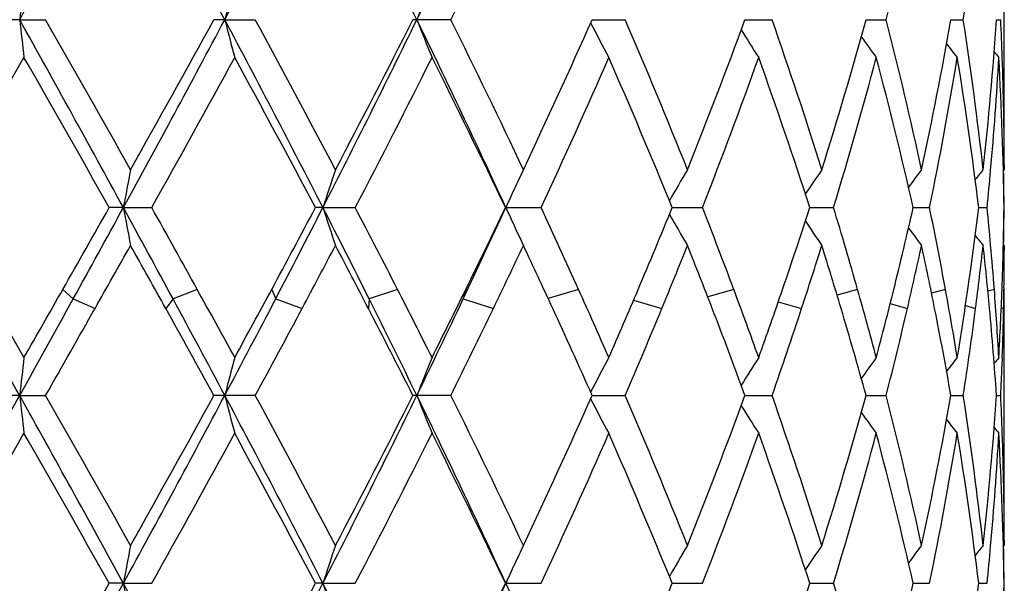
# Model space of a CAD drawing. Units: inches. Extents: x 0 to 22, y 0 to 17.
# Drawn here: x 14 to 14.1, y 6.7 to 6.8 of the extents above; entities that cross this region are included whole.
import ezdxf

# ---------------------------------------------------------------- set-up
doc = ezdxf.new("R2010")
doc.units = ezdxf.units.IN
doc.header["$LTSCALE"] = 1.21
doc.header["$MEASUREMENT"] = 0
doc.layers.get('0').update_dxf_attribs({"linetype": 'CONTINUOUS'})

msp = doc.modelspace()

# ---------------------------------------------------------------- linework, layer by layer
at = {"color": 7, "linetype": 'CONTINUOUS'}
for p, q in [((14.1012902295, 6.765453689), (14.1012907949, 6.8081153855)), ((13.9589193554, 6.7871579047), (13.9564028736, 6.787157969)), ((13.9589193554, 6.7871579047), (13.9626675737, 6.787157969)), ((13.9885766306, 6.7871579047), (13.9870081238, 6.787157969)), ((13.9885766306, 6.7871579047), (13.9929912034, 6.787157969)), ((14.0212689363, 6.787157969), (14.0157833622, 6.787157969)), ((14.0416901793, 6.7871579104), (14.0464804392, 6.787157969)), ((14.0637941424, 6.7871579223), (14.0677160159, 6.787157969)), ((14.0812974509, 6.787157934), (14.0842094323, 6.787157969)), ((14.0935683631, 6.7871579464), (14.0953655635, 6.787157969)), ((14.1001647139, 6.7871579605), (14.1007818675, 6.787157969)), ((14.1012836319, 6.7662018707), (14.1012902295, 6.765453689)), ((14.1012902295, 6.765453689), (14.1011461543, 6.7652771298)), ((13.9739182483, 6.7599738336), (13.9718667968, 6.7599737211)), ((13.9739182483, 6.7599738336), (13.9780175449, 6.7599737211)), ((14.0027627342, 6.7599738336), (14.001691838, 6.7599737211)), ((14.0027627342, 6.7599738336), (14.0074513145, 6.7599737211)), ((14.0292087414, 6.7599738336), (14.0343174294, 6.7599737211)), ((14.0532712958, 6.7599738129), (14.0576464909, 6.7599737211)), ((14.0731647914, 6.7599737923), (14.0765967264, 6.7599737211)), ((14.0881195435, 6.7599737714), (14.0904843627, 6.7599737211)), ((14.0975958768, 6.7599737486), (14.0988082981, 6.7599737211)), ((14.1012902295, 6.754494621), (14.101152191, 6.7546625446)), ((14.1012902295, 6.7544946211), (14.1012885332, 6.7537465036)), ((14.1012438035, 6.7484223183), (14.1012395582, 6.7481208702)), ((13.9538925011, 6.748125548), (13.9595394982, 6.7382687618)), ((13.9651587796, 6.7481254413), (13.9666595231, 6.7467557712)), ((13.9845977107, 6.7481254413), (13.9810967666, 6.7467557712)), ((13.9953574714, 6.7481254413), (13.9959324693, 6.7467557712)), ((14.0135598211, 6.7481254413), (14.009451307, 6.7467557712)), ((14.0234248855, 6.7481254413), (14.0230533904, 6.7467557712)), ((14.0397338662, 6.7481254413), (14.0353385071, 6.7468074892)), ((14.0621754189, 6.7481254413), (14.058405501, 6.7470634957)), ((14.0800747302, 6.7481254413), (14.0771104117, 6.7473103819)), ((14.092785947, 6.7481254413), (14.0907783496, 6.7475666315)), ((14.0998504158, 6.7481254413), (14.0989214655, 6.7478537147)), ((14.1012902295, 6.7110857333), (14.1012907949, 6.7481255481)), ((13.9666595231, 6.7467557712), (13.9698178562, 6.745386101)), ((13.9810967666, 6.7467557712), (13.9800414276, 6.745386101)), ((13.9959324693, 6.7467557712), (13.9997628365, 6.745386101)), ((14.009451307, 6.7467557712), (14.0093360491, 6.745386101)), ((14.0230533904, 6.7467557712), (14.0274175821, 6.745386101)), ((14.0476857218, 6.746570272), (14.0517842386, 6.745386101)), ((14.0686065303, 6.7463213227), (14.0719835943, 6.745386101)), ((14.0847965647, 6.7460720088), (14.0872868044, 6.745386101)), ((14.0956742569, 6.7458030833), (14.0971416898, 6.745386101)), ((14.1008559337, 6.7454887369), (14.1011926607, 6.745386101)), ((14.1009955566, 6.7382527066), (14.1009543241, 6.7369885579)), ((13.9589194479, 6.732789505), (13.956403343, 6.7327896121)), ((13.9589194479, 6.732789505), (13.9626671069, 6.7327896121)), ((13.9929907593, 6.7327896121), (13.9870085738, 6.7327896121)), ((14.021268531, 6.7327896121), (14.0157837766, 6.7327896121)), ((14.0416905431, 6.7327895146), (14.0464800872, 6.7327896121)), ((14.0637944605, 6.7327895346), (14.06771573, 6.7327896121)), ((14.08129767, 6.7327895542), (14.0842092228, 6.7327896121)), ((14.093568506, 6.7327895747), (14.0953654379, 6.7327896121)), ((14.1001644337, 6.7327895981), (14.1007818303, 6.7327896121)), ((14.1012836316, 6.7118338782), (14.1012902295, 6.7110857333)), ((14.1012902295, 6.7110857331), (14.1011461365, 6.7109091583)), ((13.9739181234, 6.7056053718), (13.9718664252, 6.7056052989)), ((13.9739181234, 6.7056053718), (13.9780179132, 6.7056052989)), ((14.0027625136, 6.7056053718), (14.0016914886, 6.7056052989)), ((14.0027625136, 6.7056053718), (14.0074516579, 6.7056052989)), ((14.029208433, 6.7056053718), (14.0343177355, 6.7056052989)), ((14.0532710274, 6.7056053584), (14.0576467488, 6.7056052989)), ((14.0731645789, 6.7056053451), (14.0765969267, 6.7056052989)), ((14.0881193986, 6.7056053316), (14.0904844982, 6.7056052989)), ((14.0975957979, 6.7056053168), (14.0988083639, 6.7056052989))]:
    msp.add_line(p, q, dxfattribs=at)
for centre, radius, start, end in [((10.5847199647, 8.6665911655), 3.8623167801, 330.8821386812, 331.342722719), ((11.5719374868, 5.5016247162), 2.7372870383, 28.01078142, 28.6572521466), ((12.2878515024, 7.6919780563), 1.9264385452, 331.9861197629, 332.8981207857), ((12.5942044024, 6.09349128), 1.582297002, 26.0013405214, 27.1017865127), ((12.8873206815, 7.3379657917), 1.2562206932, 333.9940635981, 335.3657490365), ((12.9232814179, 7.3309736345), 1.2252804041, 333.6515212068, 334.7787580051), ((13.5168987291, 6.9324490655), 0.5856201301, 345.6350186141, 347.8170769422), ((13.5807806367, 6.8661497743), 0.520612478, 351.2728849131, 353.6826045388), ((14.9726860911, 6.6752135748), 1.0199286874, 173.3888715323, 173.6986911643), ((14.4522557693, 6.6688458884), 0.4785353455, 165.0076718981, 165.6858817856), ((14.3461177943, 6.6583138309), 0.3540471372, 157.703697949, 158.6589993444), ((10.2668054829, 4.7322931051), 4.2254200018, 28.6773512916, 29.0983481369), ((14.9725403708, 6.8990781195), 1.0197812008, 186.300860733, 186.6107450443), ((10.5728223698, 4.8546345499), 3.9020119517, 29.3209308048, 29.6871158795), ((11.6993726022, 8.0040141602), 2.5925266113, 331.3239803383, 332.0065393017), ((11.6325365761, 8.0810947931), 2.6865979925, 330.6787905619, 331.2083138507), ((12.2037129309, 5.8384269065), 2.0213433487, 27.1233820857, 27.9925451801), ((14.4521778601, 6.9054415115), 0.4784528312, 194.3131284031, 194.9914964949), ((12.2977733795, 5.8677416193), 1.9284942038, 27.7425194491, 28.4735813682), ((12.6392860092, 7.45832376), 1.5319142923, 332.8792359117, 334.0158605132), ((12.6271156797, 7.4899577886), 1.5563821892, 332.2570733276, 333.1561889673), ((12.8475911352, 6.2175564634), 1.3001679779, 24.6573212592, 25.982610981), ((14.3460577097, 6.9159692015), 0.3539792445, 201.3395983337, 202.2951364462), ((12.8999367827, 6.2320310397), 1.2512200871, 25.2343703968, 26.3381807013), ((13.062083975, 7.2224640549), 1.0719701249, 334.7652798703, 336.041150025), ((13.2105895717, 6.4278094118), 0.9098598397, 21.7831537751, 23.262815526), ((13.306010747, 7.0649647552), 0.8071011783, 338.2168465011, 339.8668379497), ((13.396429828, 6.5527304837), 0.7110424685, 17.4078114329, 19.2502931888), ((13.4559403311, 6.9595101706), 0.6486730329, 342.5928924848, 344.591469412), ((13.5116762574, 6.6406269681), 0.5909869463, 12.1937040036, 14.3558152827), ((13.5473062443, 6.8825645365), 0.5545310771, 347.8079619276, 350.0930210822), ((13.5781227823, 6.7078115655), 0.5232933655, 6.3241122193, 8.7213361784), ((13.5950462486, 6.8211975154), 0.506263782, 353.678443423, 356.144707753), ((13.6039913107, 6.76464569), 0.497300372, 1.9647985972, 2.594608005), ((14.3183347116, 6.9290717641), 0.3113308968, 207.2173462879, 208.257381393), ((14.315697436, 6.9430117186), 0.2974693929, 211.9320482411, 212.8441689588), ((14.3213650871, 6.9559185442), 0.2954363923, 215.4188667349, 216.1410787899), ((14.3280099619, 6.9658547378), 0.297405513, 217.7754380142, 218.2635885981), ((8.0294855574, 10.1720338946), 6.8308167094, 330.032423314, 330.2423430911), ((10.1253953213, 4.5895996087), 4.4165446449, 29.4338934444, 29.7577023151), ((11.8112571084, 7.9713449921), 2.4823922223, 330.7917435505, 331.3640666573), ((12.1887488552, 5.798128523), 2.0522934595, 27.9478975187, 28.6360237102), ((12.6936935641, 7.4449514918), 1.4816052015, 332.4629959439, 333.4055400481), ((12.8512699762, 6.1972900049), 1.3053853463, 25.5340859628, 26.594563217), ((13.0966573348, 7.195891655), 1.034036217, 335.0662957373, 336.3855561108), ((13.1833993841, 6.4053847888), 0.9393671377, 22.1774528668, 23.6145033686), ((13.3265844446, 7.046279388), 0.7851258819, 338.6132096525, 340.304667898), ((13.3798582589, 6.5361461572), 0.7285414953, 17.8921913829, 19.6952684395), ((13.4686055543, 6.9449295641), 0.6355013212, 343.0798139266, 345.1145594639), ((13.5016578454, 6.6272136619), 0.6013005835, 12.7553305897, 14.8851744455), ((13.5545641882, 6.8702553309), 0.5471494009, 348.3719965243, 350.6833931809), ((13.5729175764, 6.6961150639), 0.5285499203, 6.9393481974, 9.3161088809), ((13.5990158688, 6.8099394577), 0.5022831907, 354.907429631, 356.774424318), ((14.3323149884, 6.9714539691), 0.2995860454, 219.0982917024, 219.306055454), ((13.603985656, 6.7536936161), 0.497305619, 0.7235652731, 3.2257828014), ((13.605560842, 6.7646979218), 0.4957299727, 0.1738232192, 1.9649847989), ((14.5977918324, 6.6454296871), 0.6343016715, 169.0925997695, 169.5962758752), ((14.3824205617, 6.636825762), 0.3991309478, 161.1997399876, 162.0287023353), ((14.3261488503, 6.625351522), 0.3260314167, 154.5502184271, 155.0887087486), ((14.3153510113, 6.6110450933), 0.3022821792, 149.2822376953, 150.2677538638), ((14.3181472186, 6.5973687501), 0.2956665767, 145.3546633722, 146.1774842512), ((14.3248801954, 6.5857450673), 0.2962753408, 142.658854186, 143.2692044266), ((14.3306553063, 6.5778166254), 0.2987111982, 141.0858351564, 141.4403672503), ((13.5931990004, 6.8104288944), 0.5081205433, 354.3012728073, 354.9106805677), ((13.6060142018, 6.7552392314), 0.4952766115, 0.5477149636, 1.1658369388), ((14.3293268746, 6.6238725625), 0.3295367201, 155.0882343469, 155.6060725876), ((10.7050557182, 8.6016871094), 3.7501950387, 330.37920718, 330.5872226502), ((10.9075545219, 8.4352714465), 3.4941677971, 331.102885616, 331.3501607392), ((11.3773285257, 5.3412491898), 2.9588946927, 28.3600454338, 28.6513090611), ((14.5979477288, 6.874561396), 0.6344628453, 190.4050380625, 190.9085291695), ((11.5632865674, 5.4111559525), 2.7659058311, 28.9060583768, 29.1868040558), ((12.3331522168, 7.644396512), 1.8884459591, 331.6661905225, 332.0738155187), ((12.3784842943, 7.5909252009), 1.8244891408, 332.4392972711, 332.9065390133), ((12.5264326651, 6.004623467), 1.6583439478, 26.5843028896, 27.0961277744), ((14.3825176579, 6.883169272), 0.3992379217, 197.9734643692, 198.8021170537), ((12.6020504746, 6.0279055839), 1.5846372703, 27.0328623301, 27.5148417185), ((12.9302676354, 7.2636834691), 1.2088816944, 334.6841354422, 335.3752160916), ((12.9164130577, 7.2910045694), 1.2329610433, 333.8766514026, 334.4882897124), ((14.3293677407, 6.8961108697), 0.3295887095, 204.396655683, 204.9163980914), ((13.0490980143, 6.3024188231), 1.0862843922, 24.2239268844, 24.9110644557), ((13.2200682537, 7.0992334748), 0.8996247265, 337.02791184, 337.8450597967), ((13.2982404901, 6.4629059932), 0.815442646, 20.4734114711, 21.3646586382), ((13.4023314933, 6.9762711022), 0.7048417236, 341.11417274, 342.1290748046), ((13.4511194712, 6.5699333576), 0.6537102849, 15.8181996303, 16.9004900487), ((13.5152925278, 6.8894611085), 0.5872798415, 346.0744228587, 347.2623798625), ((13.5445161765, 6.6477691364), 0.5573788022, 10.372709613, 11.6134338899), ((13.5800031595, 6.8228659564), 0.5213994904, 351.7585022404, 353.0720002428), ((13.5924355699, 6.7094535079), 0.5088866592, 5.0885941294, 5.6974787489), ((13.6054697888, 6.7662116129), 0.4958210719, 357.9095581514, 359.2791466161), ((13.6058814589, 6.7647086014), 0.4954093521, 358.8336128089, 359.4523866273), ((14.3154337689, 6.9089687664), 0.3023868091, 209.7358951808, 210.7204300257), ((14.3262598589, 6.8946643866), 0.326160702, 204.9159566058, 205.4521243378), ((14.3182360135, 6.92265871), 0.2957846239, 213.8270583567, 214.6481717891), ((14.3249727212, 6.9342928631), 0.2964032628, 216.7363092577, 217.3440703311), ((14.3307583286, 6.942234689), 0.2988560618, 218.5660881732, 218.9171235075), ((11.0001828426, 8.4243738451), 3.4114120184, 330.5168218017, 330.6924107096), ((11.3697248987, 5.2920568771), 2.9876275225, 29.1074659223, 29.3075929434), ((12.4185943961, 7.5881553246), 1.7917459645, 331.9421985265, 332.2717586079), ((12.534142875, 5.9815707712), 1.6612070187, 27.3739010679, 27.7282452398), ((12.9577811734, 7.2603012701), 1.187122436, 334.2941696775, 334.7810891741), ((13.0139418067, 6.2751378006), 1.1250449832, 24.7072280292, 25.2189109955), ((13.2444642984, 7.0783339377), 0.8732810245, 337.5881899739, 338.2331490272), ((13.2770009222, 6.443647343), 0.8382463995, 21.0979942739, 21.7668415587), ((13.4177396352, 6.9603355195), 0.6886497009, 341.8122454906, 342.6081480459), ((13.4377480964, 6.5549211853), 0.6676825931, 16.5745404032, 17.3918261026), ((13.5247588887, 6.8763548299), 0.5775729079, 346.8937685367, 347.8198176496), ((13.536611015, 6.635193116), 0.5654477331, 11.237550805, 12.1801353899), ((13.5848273771, 6.811316356), 0.5165392081, 352.6668404362, 353.6844141273), ((13.5904199286, 6.6982924411), 0.5109124435, 5.2887680383, 6.3155199265), ((13.5955299773, 6.709731295), 0.505779809, 4.3535682108, 5.0883414401), ((13.6062051645, 6.7552435376), 0.4950856321, 359.2105619448, 359.8267494454), ((9.9412729263, 9.0356079358), 4.6286319278, 330.2423629485, 330.3828109123), ((11.8690187804, 5.5801485452), 2.4165769676, 28.6357734818, 28.9023812685), ((12.1459005815, 7.7452046957), 2.1011087138, 331.3642045727, 331.6700071102), ((12.7173605815, 6.0868543415), 1.4551329617, 26.594073471, 27.0289344166), ((12.831588694, 7.33249723), 1.3273898804, 333.4059092322, 333.8807298773), ((13.1099322686, 6.3298710522), 1.0195429097, 23.6137803496, 24.2197403438), ((13.1719031734, 7.1195740694), 0.9519086633, 336.3862322218, 337.0321558599), ((13.3349971902, 6.4766912578), 0.7761859908, 19.694424391, 20.4691283364), ((13.372541587, 6.9864065007), 0.7363085658, 340.3056522924, 341.1182762114), ((13.47403187, 6.576470399), 0.6298836417, 14.8844340192, 15.8142066562), ((13.4970710796, 6.893941666), 0.6060440439, 345.1157396531, 346.0778573514), ((13.5577602242, 6.6502234039), 0.5439093059, 9.3157488815, 10.3695958574), ((13.5704575413, 6.8242286348), 0.5310418624, 350.6845317434, 351.7606297147), ((13.5992650536, 6.7100170253), 0.5020338198, 3.2259994958, 4.3534115752), ((13.6034019534, 6.7662842462), 0.4978901806, 356.7743544347, 357.9098853661), ((13.6058182991, 6.7552488546), 0.4954725342, 358.8593967039, 359.1757010083), ((8.0524176816, 3.4457978936), 6.7595175101, 29.0961109316, 29.2316795081), ((10.0404105004, 8.9135467801), 4.4844636986, 330.9028671444, 331.1068778383), ((11.7968992042, 5.5679530862), 2.4819941099, 27.9898239771, 28.3555589899), ((12.1548445049, 7.7074829544), 2.0766804312, 332.0077790867, 332.4432856882), ((12.6792167038, 6.0812214349), 1.4874340498, 25.9794260155, 26.5794193674), ((12.8277069393, 7.3120965732), 1.3222947329, 334.0168138632, 334.6881253285), ((10.3947751297, 8.7665312325), 4.1068184936, 330.3163362875, 330.5184153537), ((11.7113371863, 5.4823356811), 2.5965968685, 28.7882628216, 29.1058939949), ((12.2534610507, 7.6761077039), 1.978841234, 331.5297578998, 331.9438435497), ((12.655346004, 6.04437479), 1.5246986261, 26.8405272198, 27.3722888966), ((12.8804032944, 7.2975088718), 1.2729812765, 333.6649543387, 334.2958549122), ((13.0762761824, 6.303851448), 1.0564152013, 23.9558011106, 24.7055769483), ((13.1999202824, 7.0966754723), 0.9214534293, 336.7399985112, 337.58985275), ((13.3142315575, 6.4580364936), 0.7983318995, 20.1304672487, 21.0963510175), ((13.3900911737, 6.9693994153), 0.7177459428, 340.752056338, 341.8137553196), ((13.4609070126, 6.5618318203), 0.6435145984, 15.4063311222, 16.5730157842), ((13.5079432256, 6.8802574649), 0.5948354959, 345.6459116009, 346.8949337248), ((13.5501366968, 6.6378925534), 0.5516553118, 9.9054252603, 11.2363215363), ((13.5762457406, 6.8124150262), 0.525190886, 351.2796249634, 352.6674584137), ((13.5962281915, 6.6988365599), 0.5050787533, 3.8545172269, 5.2880393603), ((13.6049868074, 6.7552673581), 0.4963042294, 358.0353606439, 358.8591717933), ((14.9730449934, 6.6208025171), 1.0202900114, 173.3888622358, 173.6985216574), ((14.452420513, 6.6144323024), 0.4787059392, 165.0076519363, 165.6855100888), ((14.3462354085, 6.6038961246), 0.3541743254, 157.7036704016, 158.6584747151), ((14.3184887879, 6.5907828485), 0.3115099532, 151.7412037712, 152.7801987093), ((14.3158435531, 6.5768305758), 0.297648485, 147.1542882655, 148.0648426424), ((14.32150968, 6.5639117353), 0.2956215039, 143.857311876, 144.5773082088), ((14.3281568262, 6.5539647437), 0.2975992757, 141.7347723128, 142.2198755562), ((14.332467925, 6.5483558365), 0.2997907589, 140.6922956979, 140.8969786662), ((13.6036747202, 6.7553139145), 0.4976171452, 357.4056589975, 357.8895360245), ((7.3650878327, 10.4027110365), 7.5463195941, 330.6645652453, 330.901048623), ((10.2703178333, 4.679896858), 4.2213919613, 28.6767440522, 29.0981419268), ((14.9728691969, 6.8447434375), 1.0201116491, 186.3007167096, 186.6104645474), ((10.5666579096, 4.7966694904), 3.9091481928, 29.3226535404, 29.688168386), ((11.6992243131, 7.9497513328), 2.5927072922, 331.3235034322, 332.006019591), ((11.6357697166, 8.025003136), 2.6829349516, 330.6770733315, 331.2073167639), ((12.204835217, 5.7846749026), 2.0200632398, 27.122335358, 27.9920451126), ((14.4523262861, 6.8511081945), 0.4786051158, 194.3128114608, 194.9908835409), ((12.2963493379, 5.8125613047), 1.9301327028, 27.744184386, 28.474621402), ((12.6394104195, 7.4039192388), 1.5317869269, 332.8783112456, 334.0150416028), ((12.6282460956, 7.4350460142), 1.5551285705, 332.2554186852, 333.1552529935), ((12.8482017999, 6.1635056892), 1.2994801781, 24.6558297104, 25.9818114141), ((14.3461613858, 6.8616381948), 0.3540891148, 201.3391487054, 202.2942750506), ((12.8993866977, 6.1773661003), 1.2518442895, 25.2359324751, 26.3391839117), ((13.062637933, 7.1678669656), 1.0713713462, 334.7637343034, 336.0403061408), ((13.2103400512, 6.3733177759), 0.9101374405, 21.7845546681, 23.2637502407), ((13.3063278711, 7.0104909385), 0.8067674143, 338.2154700798, 339.8661251918), ((13.3963168264, 6.4983119117), 0.7111654377, 17.4089789359, 19.2511186356), ((13.4561378497, 6.9050937352), 0.6484700572, 342.591758886, 344.5909330582), ((13.5116372338, 6.5862415679), 0.5910287741, 12.1945579176, 14.3564829678), ((13.547434352, 6.8281769242), 0.5544017077, 347.8071515115, 350.0927060738), ((13.5781308539, 6.6534402154), 0.523285717, 6.32457897, 8.721796213), ((13.5951283074, 6.7668241651), 0.5061816282, 353.6780276072, 356.1446475751), ((13.6040009985, 6.7102761201), 0.497290712, 1.9650446222, 2.5947983344), ((14.3184188861, 6.8747429317), 0.3114234715, 207.2167534893, 208.2563585737), ((14.3157704545, 6.8886841942), 0.2975525633, 211.9312883744, 212.8430530473), ((14.3214315214, 6.9015918585), 0.2955142691, 215.4179683233, 216.1399138691), ((14.3280728899, 6.9115287447), 0.2974807898, 217.7744212431, 218.2623996019), ((8.0306433501, 10.1167943063), 6.8293788793, 330.0339045749, 330.2438717565), ((10.1243120713, 4.5347483909), 4.4177250052, 29.4324451484, 29.7561725513), ((11.8112789057, 7.9168916576), 2.4823320828, 330.7932128845, 331.3655590621), ((12.1884211178, 5.7436427582), 2.052637661, 27.9465080241, 28.6345303965), ((12.6936454937, 7.390566714), 1.4816405696, 332.4644223184, 333.4069605768), ((12.8510920993, 6.142869404), 1.3055680578, 25.5327932864, 26.5931420353), ((13.0965994347, 7.1415235442), 1.0340891298, 335.0676396646, 336.3868588468), ((13.1832788993, 6.3509876696), 0.9394892929, 22.1763060244, 23.6132003192), ((13.3265259318, 6.9919161723), 0.7851825044, 338.6144197615, 340.3057944558), ((13.3797661483, 6.4817606367), 0.728634202, 17.8912507316, 19.6941420301), ((13.4685477785, 6.8905670363), 0.6355585032, 343.080826673, 345.1154413211), ((13.5015815729, 6.5728351949), 0.6013770462, 12.7546626849, 14.884293289), ((13.554506619, 6.8158915154), 0.5472068499, 348.3727418679, 350.6839611156), ((13.5728506172, 6.641741614), 0.5286169169, 6.9390133381, 9.3155422404), ((13.598938948, 6.7555743981), 0.5023601418, 354.907879569, 356.7746100781), ((14.332374022, 6.9171264441), 0.2996572137, 219.0971645259, 219.3048584923), ((13.6039241373, 6.6993241127), 0.4973671381, 0.7236003266, 3.2255841567), ((13.6056187771, 6.7103299866), 0.4956720377, 0.1738370854, 1.9652340105), ((14.597596855, 6.5910947787), 0.6341039632, 169.0921982604, 169.5960784239), ((14.3823035239, 6.5824927975), 0.3990088776, 161.1990804267, 162.0283753224), ((14.3260654808, 6.5710179761), 0.3259413505, 154.5493826357, 155.0876327501), ((14.3152751326, 6.5567164051), 0.3021968885, 149.2812894497, 150.2671709731), ((14.3180794605, 6.5430412934), 0.2955878094, 145.3536550444, 146.1767633733), ((14.3248163505, 6.5314190586), 0.2961991382, 142.6578142581, 143.2683685931), ((14.3305956172, 6.5234898101), 0.2986389122, 141.0847832007, 141.4394264235), ((13.5932379864, 6.7560539581), 0.5080811686, 354.3015679299, 354.9110748504), ((13.6059529178, 6.7008697198), 0.4953378968, 0.5477731961, 1.1658705638), ((14.3292228459, 6.5695485674), 0.329423894, 155.0871626416, 155.6056655483), ((6.1739049242, 2.3423460224), 8.9111164823, 29.1168050045, 29.3170720782), ((7.1607603155, 2.7952354051), 7.8323117812, 29.7680485921, 29.9511377595), ((10.5784105195, 8.5612843484), 3.8694982043, 330.8832276134, 331.3429528568), ((10.4208196697, 8.7079371486), 4.076673386, 330.2317882314, 330.5826148068), ((11.5712708345, 5.3924648618), 2.7380745048, 28.0120358469, 28.6583262254), ((14.5977147246, 6.8201470371), 0.6342255062, 190.4047595522, 190.908507093), ((12.2855157843, 7.5844064815), 1.9290483975, 331.9881477196, 332.8989010839), ((12.2592398526, 7.6293929515), 1.9721869412, 331.352887076, 332.0690101474), ((12.5933838464, 5.984285037), 1.5832407438, 26.0035715098, 27.1033772965), ((14.3823755057, 6.8287514043), 0.3990876709, 197.9730052452, 198.802081074), ((12.8859762301, 7.2298122043), 1.2576854428, 333.9970401049, 335.3671002804), ((12.8825712874, 7.252909989), 1.2705119414, 333.393590052, 334.4832509237), ((14.3292624558, 6.841691148), 0.3294719336, 204.3960779821, 204.9157661052), ((13.2008663797, 7.0527729388), 0.9203907952, 336.3731130907, 337.8399015836), ((13.3905020599, 6.9257818368), 0.7172906014, 340.2926230742, 342.1241294041), ((13.4604488397, 6.5183463956), 0.6439754358, 14.8968727661, 16.9050057286), ((13.5080875728, 6.8367656464), 0.5946762041, 345.1044603557, 347.2582152466), ((13.5762452662, 6.7689789818), 0.5251879397, 350.677118654, 353.069310215), ((13.6046746873, 6.7118588921), 0.4966162999, 356.772568427, 359.2784893081), ((13.6058514905, 6.7103413194), 0.4954393236, 358.8343771183, 359.4522878771)]:
    msp.add_arc(centre, radius, start, end, dxfattribs=at)

doc.saveas('drawing.dxf')
